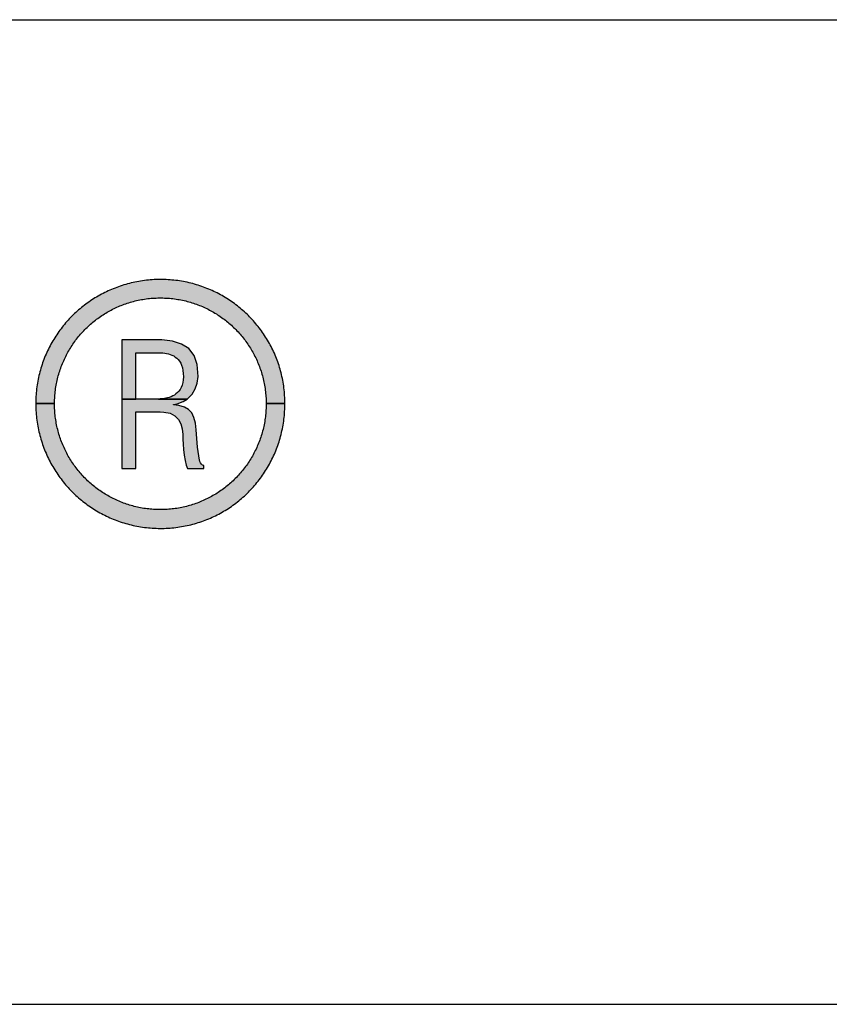
# Model space of a CAD drawing. Units: inches. Extents: x 0 to 7.96, y 0 to 5.19.
# Drawn here: x 5.12 to 5.43, y 1.92 to 2.3 of the extents above; entities that cross this region are included whole.
import ezdxf

# ---------------------------------------------------------------- set-up
doc = ezdxf.new("R2010")
doc.units = ezdxf.units.IN
doc.header["$MEASUREMENT"] = 0
doc.layers.add('TEXT', color=7, linetype='Continuous')

msp = doc.modelspace()

# ---------------------------------------------------------------- hatches: boundary and pattern name
at = {"layer": 'TEXT'}
msp.add_hatch(color=0, dxfattribs=at).paths.add_polyline_path([(5.217955, 2.1519805), (5.2250958, 2.1519805), (5.225089, 2.1527343), (5.2250714, 2.1534858), (5.2250416, 2.1542351), (5.2250025, 2.1549804), (5.2249505, 2.1557227), (5.2248855, 2.1564619), (5.2248113, 2.1571982), (5.2247248, 2.1579299), (5.2246284, 2.1586592), (5.2245189, 2.1593846), (5.2244004, 2.1601069), (5.2242709, 2.160824), (5.2241286, 2.1615381), (5.2239786, 2.1622474), (5.2238164, 2.1629538), (5.2236434, 2.1636563), (5.2234605, 2.1643527), (5.2232677, 2.1650469), (5.2230642, 2.1657355), (5.2228498, 2.1664213), (5.222627, 2.1671009), (5.222393, 2.167775), (5.2221489, 2.1684469), (5.2218956, 2.1691111), (5.221633, 2.1697732), (5.2213591, 2.170429), (5.2210767, 2.1710802), (5.2207859, 2.1717261), (5.2204844, 2.1723658), (5.2201728, 2.1730003), (5.2198538, 2.1736316), (5.2195255, 2.1742554), (5.2191873, 2.1748745), (5.2188413, 2.1754873), (5.2184854, 2.1760942), (5.2181204, 2.1766966), (5.2177485, 2.177292), (5.2173673, 2.1778811), (5.2169778, 2.1784643), (5.2165776, 2.1790406), (5.2161713, 2.1796123), (5.2157557, 2.1801761), (5.2153326, 2.1807342), (5.2149016, 2.1812866), (5.2144625, 2.1818315), (5.2140147, 2.1823695), (5.2135602, 2.1829013), (5.2130988, 2.1834256), (5.2126282, 2.1839436), (5.2121514, 2.184454), (5.2116647, 2.1849585), (5.2111733, 2.1854543), (5.2106722, 2.1859426), (5.2101654, 2.1864247), (5.2096521, 2.1868984), (5.20913, 2.187366), (5.2086028, 2.1878236), (5.2080671, 2.1882759), (5.2075254, 2.1887181), (5.2069774, 2.1891543), (5.2064224, 2.1895821), (5.2058609, 2.1900008), (5.2052937, 2.1904133), (5.2047197, 2.1908159), (5.2041381, 2.1912107), (5.2035528, 2.1915963), (5.2029596, 2.1919744), (5.2023613, 2.1923433), (5.2017566, 2.1927037), (5.201146, 2.1930565), (5.2005306, 2.1933994), (5.1999092, 2.1937323), (5.1992817, 2.1940575), (5.1986504, 2.1943736), (5.1980123, 2.1946805), (5.1973694, 2.1949789), (5.1967196, 2.1952658), (5.1960669, 2.1955443), (5.1954087, 2.1958145), (5.1947453, 2.1960732), (5.1940773, 2.1963226), (5.1934037, 2.1965638), (5.1927257, 2.1967942), (5.1920439, 2.1970131), (5.1913573, 2.1972234), (5.1906663, 2.1974247), (5.1899708, 2.1976145), (5.1892712, 2.1977927), (5.188568, 2.197961), (5.18786, 2.198121), (5.1871476, 2.198268), (5.1864321, 2.198405), (5.1857135, 2.1985335), (5.1849902, 2.1986484), (5.1842633, 2.1987531), (5.1835332, 2.1988474), (5.1827986, 2.1989292), (5.1820623, 2.1990027), (5.1813215, 2.1990624), (5.1805771, 2.1991122), (5.1798324, 2.1991497), (5.1790817, 2.1991749), (5.1783294, 2.1991909), (5.1775725, 2.1991917), (5.1768164, 2.1991841), (5.176061, 2.1991635), (5.1753088, 2.199132), (5.1745604, 2.1990877), (5.173815, 2.199034), (5.1730721, 2.1989675), (5.1723342, 2.1988902), (5.1715981, 2.1988021), (5.1708665, 2.1987026), (5.1701372, 2.1985918), (5.1694133, 2.1984701), (5.1686908, 2.1983391), (5.1679737, 2.1981953), (5.1672621, 2.1980423), (5.1665518, 2.1978792), (5.1658462, 2.1977041), (5.1651461, 2.1975188), (5.1644496, 2.1973252), (5.1637555, 2.1971194), (5.1630691, 2.1969042), (5.1623849, 2.1966809), (5.1617069, 2.1964451), (5.1610328, 2.1961996), (5.160364, 2.195944), (5.1596996, 2.1956806), (5.1590406, 2.1954067), (5.1583864, 2.1951227), (5.1577368, 2.1948304), (5.1570924, 2.1945289), (5.1564548, 2.1942175), (5.1558227, 2.1938968), (5.1551937, 2.1935661), (5.1545723, 2.1932287), (5.1539571, 2.1928813), (5.1533455, 2.1925254), (5.1527402, 2.1921604), (5.152141, 2.1917862), (5.1515495, 2.1914035), (5.1509632, 2.1910139), (5.1503832, 2.1906153), (5.1498084, 2.1902082), (5.1492406, 2.1897927), (5.1486797, 2.1893687), (5.1481257, 2.1889378), (5.147577, 2.1884985), (5.1470376, 2.1880516), (5.1465018, 2.1875948), (5.1459761, 2.1871326), (5.1454549, 2.1866628), (5.1449406, 2.1861844), (5.1444356, 2.1856992), (5.1439366, 2.1852063), (5.1434452, 2.1847073), (5.1429608, 2.1842), (5.142484, 2.1836851), (5.142015, 2.1831639), (5.1415535, 2.1826358), (5.1411004, 2.1821009), (5.1406551, 2.1815599), (5.1402174, 2.181012), (5.139788, 2.1804562), (5.1393672, 2.1798955), (5.1389531, 2.1793275), (5.138549, 2.1787529), (5.1381527, 2.1781727), (5.1377639, 2.1775874), (5.1373843, 2.1769949), (5.1370154, 2.1763959), (5.1366534, 2.1757904), (5.1362991, 2.1751814), (5.1359556, 2.1745644), (5.1356203, 2.1739438), (5.1352951, 2.1733163), (5.1349767, 2.172685), (5.1346706, 2.1720468), (5.1343722, 2.171404), (5.134083, 2.170755), (5.1338052, 2.1701023), (5.133535, 2.1694433), (5.1332755, 2.1687799), (5.1330261, 2.1681118), (5.1327859, 2.1674383), (5.1325555, 2.1667603), (5.1323359, 2.1660784), (5.1321262, 2.1653927), (5.1319271, 2.1647009), (5.1317374, 2.164006), (5.1315592, 2.1633058), (5.1313893, 2.1626018), (5.1312316, 2.1618938), (5.1310847, 2.1611807), (5.1309484, 2.1604659), (5.1308244, 2.1597465), (5.1307103, 2.1590234), (5.1306055, 2.1582949), (5.1305146, 2.1575648), (5.1304325, 2.1568301), (5.130363, 2.1560924), (5.1303041, 2.1553516), (5.1302582, 2.1546077), (5.1302238, 2.1538602), (5.1301999, 2.1531093), (5.130187, 2.1523578), (5.130187, 2.1519805), (5.1373279, 2.1519805), (5.1373277, 2.1520204), (5.1373361, 2.1526624), (5.137353, 2.1533023), (5.1373804, 2.1539397), (5.1374179, 2.1545741), (5.1374654, 2.1552047), (5.1375206, 2.1558352), (5.137587, 2.1564606), (5.1376629, 2.1570849), (5.1377478, 2.157704), (5.1378427, 2.1583215), (5.1379468, 2.1589362), (5.1380594, 2.1595475), (5.1381824, 2.1601538), (5.1383142, 2.1607591), (5.1384542, 2.1613612), (5.1386035, 2.1619582), (5.1387611, 2.162552), (5.1389287, 2.1631429), (5.139104, 2.163729), (5.1392869, 2.1643121), (5.1394797, 2.16489), (5.1396817, 2.1654654), (5.1398922, 2.166037), (5.1401103, 2.1666042), (5.140336, 2.1671666), (5.1405694, 2.167726), (5.1408128, 2.1682809), (5.1410622, 2.1688303), (5.1413216, 2.1693753), (5.1415872, 2.169917), (5.141862, 2.1704527), (5.1421443, 2.1709846), (5.1424335, 2.1715111), (5.1427313, 2.1720338), (5.1430359, 2.1725511), (5.1433465, 2.1730638), (5.143668, 2.1735712), (5.1439947, 2.1740732), (5.1443285, 2.1745699), (5.1446689, 2.1750611), (5.1450164, 2.1755478), (5.1453715, 2.1760293), (5.1457358, 2.1765045), (5.1461038, 2.1769743), (5.1464795, 2.1774381), (5.1468622, 2.1778965), (5.147251, 2.1783503), (5.1476465, 2.1787972), (5.1480483, 2.1792381), (5.1484571, 2.1796727), (5.1488725, 2.1801005), (5.1492935, 2.1805237), (5.1497213, 2.1809408), (5.1501544, 2.1813502), (5.1505929, 2.1817549), (5.1510383, 2.1821506), (5.1514906, 2.1825425), (5.1519474, 2.1829266), (5.1524096, 2.1833039), (5.1528796, 2.1836742), (5.1533533, 2.1840387), (5.1538315, 2.1843959), (5.1543167, 2.1847448), (5.154808, 2.1850877), (5.1553024, 2.1854244), (5.1558037, 2.1857527), (5.1563102, 2.1860734), (5.1568206, 2.1863879), (5.1573373, 2.1866941), (5.1578569, 2.1869948), (5.1583835, 2.1872848), (5.1589137, 2.1875695), (5.1594494, 2.1878465), (5.1599896, 2.1881152), (5.1605331, 2.1883739), (5.1610832, 2.1886272), (5.1616358, 2.1888713), (5.1621937, 2.1891084), (5.1627546, 2.1893357), (5.1633216, 2.1895569), (5.1638918, 2.1897689), (5.1644658, 2.1899709), (5.1650435, 2.1901668), (5.1656245, 2.1903536), (5.1662113, 2.1905303), (5.1668006, 2.1906994), (5.1673945, 2.1908602), (5.1679899, 2.1910118), (5.1685905, 2.1911541), (5.1691936, 2.1912872), (5.1698005, 2.191412), (5.1704112, 2.1915267), (5.1710249, 2.1916323), (5.1716409, 2.191731), (5.1722615, 2.1918175), (5.1728845, 2.1918964), (5.173509, 2.1919645), (5.1741373, 2.1920233), (5.1747686, 2.1920739), (5.1754023, 2.192113), (5.1760389, 2.1921435), (5.1766772, 2.1921619), (5.1773185, 2.1921734), (5.1779629, 2.1921734), (5.1786041, 2.1921619), (5.1792424, 2.1921435), (5.179879, 2.192113), (5.1805127, 2.1920739), (5.1811448, 2.1920233), (5.1817723, 2.1919645), (5.1823968, 2.1918964), (5.1830198, 2.1918175), (5.1836405, 2.191731), (5.1842565, 2.1916323), (5.1848701, 2.1915267), (5.1854816, 2.191412), (5.1860877, 2.1912872), (5.1866914, 2.1911541), (5.1872915, 2.1910118), (5.1878892, 2.1908602), (5.1884815, 2.1906994), (5.18907, 2.1905303), (5.1896569, 2.1903536), (5.1902379, 2.1901668), (5.1908163, 2.1899709), (5.1913911, 2.1897689), (5.191962, 2.1895569), (5.1925267, 2.1893357), (5.1930877, 2.1891084), (5.1936455, 2.1888713), (5.1942003, 2.1886272), (5.1947482, 2.1883739), (5.1952931, 2.1881152), (5.1958319, 2.1878465), (5.1963676, 2.1875695), (5.1968979, 2.1872848), (5.1974245, 2.1869948), (5.1979456, 2.1866941), (5.1984607, 2.1863879), (5.1989727, 2.1860734), (5.1994777, 2.1857527), (5.199979, 2.1854244), (5.2004748, 2.1850877), (5.2009647, 2.1847448), (5.2014498, 2.1843959), (5.2019296, 2.1840387), (5.2024041, 2.1836742), (5.2028725, 2.1833039), (5.2033361, 2.1829266), (5.2037923, 2.1825425), (5.2042439, 2.1821506), (5.2046884, 2.1817549), (5.2051292, 2.1813502), (5.2055615, 2.1809408), (5.2059878, 2.1805237), (5.2064094, 2.1801005), (5.206825, 2.1796727), (5.207233, 2.1792381), (5.2076362, 2.1787972), (5.2080311, 2.1783503), (5.2084214, 2.1778965), (5.208804, 2.1774381), (5.2091789, 2.1769743), (5.2095479, 2.1765045), (5.2099106, 2.1760293), (5.2102649, 2.1755478), (5.2106138, 2.1750611), (5.2109552, 2.1745699), (5.2112881, 2.1740732), (5.2116157, 2.1735712), (5.2119362, 2.1730638), (5.2122478, 2.1725511), (5.2125524, 2.1720338), (5.2128492, 2.1715111), (5.21314, 2.1709846), (5.2134209, 2.1704527), (5.2136965, 2.169917), (5.213962, 2.1693753), (5.2142205, 2.1688303), (5.2144717, 2.1682809), (5.2147135, 2.167726), (5.2149485, 2.1671666), (5.2151742, 2.1666042), (5.215393, 2.166037), (5.2156012, 2.1654654), (5.2158032, 2.16489), (5.215996, 2.1643121), (5.2161797, 2.163729), (5.2163566, 2.1631429), (5.2165226, 2.162552), (5.2166802, 2.1619582), (5.2168303, 2.1613612), (5.216971, 2.1607591), (5.2171018, 2.1601538), (5.2172235, 2.1595475), (5.2173376, 2.1589362), (5.21744, 2.1583215), (5.2175351, 2.157704), (5.21762, 2.1570849), (5.2176956, 2.1564606), (5.2177623, 2.1558352), (5.2178189, 2.1552047), (5.2178671, 2.1545741), (5.2179031, 2.1539397), (5.2179314, 2.1533023), (5.2179491, 2.1526624), (5.2179551, 2.1520204)], flags=17)
for points in [[(5.1768968, 2.1536772), (5.1878294, 2.1536772), (5.1882576, 2.1539562), (5.1898011, 2.1555639), (5.1909593, 2.1575039), (5.191708, 2.1597382), (5.1920224, 2.162234), (5.1917102, 2.1668032), (5.1905188, 2.1703064), (5.1885102, 2.1728731), (5.1857528, 2.1746225), (5.1823137, 2.1756789), (5.1782518, 2.176166), (5.1754129, 2.1762369), (5.1740843, 2.1762369), (5.1717522, 2.1762369), (5.1689464, 2.1762369), (5.1661935, 2.1762369), (5.1640212, 2.1762369), (5.1629541, 2.1762369), (5.1629209, 2.1742507), (5.1629209, 2.1672858), (5.1629209, 2.1572536), (5.1629209, 2.1536772), (5.1683552, 2.1536772), (5.168353, 2.1537611), (5.168353, 2.154089), (5.168353, 2.1546363), (5.168353, 2.1553782), (5.168353, 2.1562839), (5.168353, 2.1573312), (5.168353, 2.1584894), (5.168353, 2.159732), (5.168353, 2.1610342), (5.168353, 2.1623628), (5.168353, 2.1636959), (5.168353, 2.1650049), (5.168353, 2.1662604), (5.168353, 2.1674382), (5.168353, 2.1685104), (5.168353, 2.1694469), (5.168353, 2.1702243), (5.168353, 2.1708132), (5.168353, 2.1711856), (5.168353, 2.1713161), (5.1684081, 2.1713161), (5.1685701, 2.1713161), (5.1688272, 2.1713161), (5.1691635, 2.1713161), (5.1695708, 2.1713161), (5.1700337, 2.1713161), (5.1705456, 2.1713161), (5.1710901, 2.1713161), (5.1716593, 2.1713161), (5.1722376, 2.1713161), (5.172813, 2.1713161), (5.1733778, 2.1713161), (5.1739161, 2.1713161), (5.1744184, 2.1713161), (5.1748729, 2.1713161), (5.1752667, 2.1713161), (5.1755878, 2.1713161), (5.1758269, 2.1713161), (5.1759687, 2.1713161), (5.1761172, 2.1713161), (5.1767022, 2.1713116), (5.177322, 2.1712987), (5.1779706, 2.1712677), (5.1786417, 2.1712121), (5.1793285, 2.1711299), (5.1800215, 2.1710129), (5.1807145, 2.1708509), (5.1814013, 2.1706451), (5.1820723, 2.1703841), (5.1827209, 2.1700606), (5.1833413, 2.1696731), (5.1839258, 2.1692124), (5.1844641, 2.1686741), (5.1849535, 2.1680497), (5.1853855, 2.1673342), (5.1857483, 2.1665219), (5.1860408, 2.1656073), (5.1862534, 2.1645796), (5.1863772, 2.1634389), (5.1864064, 2.1621856), (5.186331, 2.1609987), (5.1861583, 2.1599289), (5.1858968, 2.1589676), (5.1855559, 2.1581131), (5.1851458, 2.1573554), (5.1846745, 2.1566889), (5.1841497, 2.1561112), (5.1835827, 2.1556128), (5.1829802, 2.1551876), (5.1823536, 2.1548309), (5.1817112, 2.1545362), (5.1810627, 2.1542971), (5.1804135, 2.154107), (5.1797779, 2.153963), (5.1791625, 2.1538544), (5.1785753, 2.1537791), (5.1780263, 2.1537301), (5.1775257, 2.1536992), (5.1770807, 2.1536817)], [(5.1629209, 2.1536772), (5.1629209, 2.1461966), (5.1629209, 2.1361621), (5.1629209, 2.1291972), (5.1629361, 2.1272111), (5.1633945, 2.1272111), (5.1643288, 2.1272111), (5.165514, 2.1272111), (5.1667206, 2.1272111), (5.1677241, 2.1272111), (5.1682956, 2.1272111), (5.168353, 2.1277134), (5.168353, 2.1303954), (5.168353, 2.1346074), (5.168353, 2.1394488), (5.168353, 2.1440197), (5.168353, 2.1487565), (5.1689397, 2.1487565), (5.170437, 2.1487565), (5.1724497, 2.1487565), (5.1745804, 2.1487565), (5.1764338, 2.1487565), (5.1776145, 2.1487565), (5.1789538, 2.1487121), (5.1813394, 2.1482249), (5.1831861, 2.1472659), (5.1845417, 2.1459018), (5.1854625, 2.1442098), (5.1859986, 2.1422591), (5.1862045, 2.1401216), (5.1862332, 2.1383767), (5.1863288, 2.1364991), (5.1865015, 2.1344482), (5.186754, 2.1323467), (5.1870904, 2.1303132), (5.1875112, 2.1284688), (5.1879274, 2.1272111), (5.1884635, 2.1272111), (5.189553, 2.1272111), (5.1909351, 2.1272111), (5.1923436, 2.1272111), (5.1935125, 2.1272111), (5.194179, 2.1272111), (5.194246, 2.1272375), (5.194246, 2.1273747), (5.194246, 2.1275919), (5.194246, 2.1278399), (5.194246, 2.1280745), (5.194246, 2.1282494), (5.194246, 2.1283181), (5.1937144, 2.1284531), (5.1932914, 2.1288164), (5.1929657, 2.1293345), (5.1927199, 2.1299369), (5.1925405, 2.1305529), (5.19241, 2.1311109), (5.192257, 2.1320519), (5.1920443, 2.1337062), (5.1918559, 2.1353561), (5.19169, 2.1370036), (5.1915482, 2.1386534), (5.1914267, 2.1403055), (5.1913249, 2.1419621), (5.190979, 2.1444759), (5.1904103, 2.1466944), (5.1895817, 2.1484089), (5.1884123, 2.1496841), (5.1868182, 2.150579), (5.1847167, 2.1511634), (5.1826123, 2.1514469), (5.1826123, 2.1514582), (5.1826123, 2.1514801), (5.1826123, 2.1515094), (5.1826123, 2.1515403), (5.1826123, 2.1515645), (5.1826123, 2.151578), (5.1841097, 2.1518744), (5.1863507, 2.1527137), (5.1878294, 2.1536772)], [(5.130187, 2.1519805), (5.130187, 2.1515964), (5.1301999, 2.1508335), (5.1302238, 2.1500719), (5.1302582, 2.1493152), (5.1303041, 2.1485622), (5.130363, 2.1478113), (5.1304325, 2.1470645), (5.1305146, 2.1463214), (5.1306055, 2.1455821), (5.1307103, 2.1448468), (5.1308244, 2.1441128), (5.1309484, 2.1433851), (5.1310847, 2.142661), (5.1312316, 2.141941), (5.1313893, 2.1412255), (5.1315592, 2.1405145), (5.1317374, 2.1398066), (5.1319271, 2.1391041), (5.1321262, 2.1384055), (5.1323359, 2.1377121), (5.1325555, 2.1370227), (5.1327859, 2.1363377), (5.1330261, 2.1356581), (5.1332755, 2.1349831), (5.133535, 2.1343136), (5.1338052, 2.1336508), (5.134083, 2.1329897), (5.1343722, 2.1323352), (5.1346706, 2.1316879), (5.1349767, 2.1310451), (5.1352951, 2.1304068), (5.1356203, 2.1297747), (5.1359556, 2.129148), (5.1362991, 2.1285266), (5.1366534, 2.1279119), (5.1370154, 2.1273037), (5.1373843, 2.1267006), (5.1377639, 2.1261036), (5.1381527, 2.1255129), (5.138549, 2.1249282), (5.1389531, 2.1243513), (5.1393672, 2.1237796), (5.139788, 2.123214), (5.1402174, 2.1226569), (5.1406551, 2.1221037), (5.1411004, 2.1215581), (5.1415535, 2.1210216), (5.142015, 2.120489), (5.142484, 2.1199663), (5.1429608, 2.1194481), (5.1434452, 2.1189392), (5.1439366, 2.1184358), (5.1444356, 2.1179413), (5.1449406, 2.117453), (5.1454549, 2.1169725), (5.1459761, 2.1164996), (5.1465018, 2.1160358), (5.1470376, 2.1155774), (5.147577, 2.115129), (5.1481257, 2.1146866), (5.1486797, 2.1142535), (5.1492406, 2.1138288), (5.1498084, 2.1134117), (5.1503832, 2.1130023), (5.1509632, 2.1126028), (5.1515495, 2.1122094), (5.152141, 2.1118269), (5.1527402, 2.111451), (5.1533455, 2.1110859), (5.1539571, 2.1107294), (5.1545723, 2.1103797), (5.1551937, 2.11004), (5.1558227, 2.1097101), (5.1564548, 2.1093878), (5.1570924, 2.1090764), (5.1577368, 2.1087734), (5.1583864, 2.1084795), (5.1590406, 2.1081955), (5.1596996, 2.1079216), (5.160364, 2.1076561), (5.1610328, 2.107402), (5.1617069, 2.1071556), (5.1623849, 2.1069206), (5.1630691, 2.1066949), (5.1637555, 2.1064799), (5.1644496, 2.1062741), (5.1651461, 2.1060781), (5.1658462, 2.1058937), (5.1665518, 2.1057191), (5.1672621, 2.1055554), (5.1679737, 2.1054023), (5.1686908, 2.1052584), (5.1694133, 2.1051276), (5.1701372, 2.1050052), (5.1708665, 2.1048949), (5.1715981, 2.1047954), (5.1723342, 2.1047068), (5.1730721, 2.1046294), (5.173815, 2.1045628), (5.1745604, 2.1045101), (5.1753088, 2.1044656), (5.176061, 2.1044335), (5.1768164, 2.1044137), (5.1775725, 2.1044038), (5.1783294, 2.1044067), (5.1790817, 2.1044212), (5.1798324, 2.1044481), (5.1805771, 2.1044864), (5.1813215, 2.1045346), (5.1820623, 2.104595), (5.1827986, 2.1046677), (5.1835332, 2.1047496), (5.1842633, 2.1048444), (5.1849902, 2.1049486), (5.1857135, 2.1050641), (5.1864321, 2.105192), (5.1871476, 2.1053296), (5.18786, 2.1054781), (5.188568, 2.1056357), (5.1892712, 2.1058056), (5.1899708, 2.1059846), (5.1906663, 2.1061745), (5.1913573, 2.1063749), (5.1920439, 2.1065855), (5.1927257, 2.1068067), (5.1934037, 2.1070378), (5.1940773, 2.1072773), (5.1947453, 2.107529), (5.1954087, 2.1077877), (5.1960669, 2.1080579), (5.1967196, 2.1083372), (5.1973694, 2.1086249), (5.1980123, 2.108924), (5.1986504, 2.1092317), (5.1992817, 2.1095478), (5.1999092, 2.1098745), (5.2005306, 2.1102091), (5.201146, 2.1105541), (5.2017566, 2.1109061), (5.2023613, 2.111268), (5.2029596, 2.111637), (5.2035528, 2.1120166), (5.2041381, 2.1124054), (5.2047197, 2.1128017), (5.2052937, 2.1132058), (5.2058609, 2.1136183), (5.2064224, 2.1140407), (5.2069774, 2.1144701), (5.2075254, 2.1149055), (5.2080671, 2.1153516), (5.2086028, 2.1158054), (5.20913, 2.1162661), (5.2096521, 2.1167351), (5.2101654, 2.1172127), (5.2106722, 2.1176956), (5.2111733, 2.118187), (5.2116647, 2.1186867), (5.2121514, 2.1191925), (5.2126282, 2.1197053), (5.2130988, 2.1202264), (5.2135602, 2.1207545), (5.2140147, 2.1212887), (5.2144625, 2.1218304), (5.2149016, 2.1223784), (5.2153326, 2.1229347), (5.2157557, 2.1234949), (5.2161713, 2.1240642), (5.2165776, 2.124639), (5.2169778, 2.1252206), (5.2173673, 2.1258084), (5.2177485, 2.1264022), (5.2181204, 2.1270013), (5.2184854, 2.1276075), (5.2188413, 2.1282189), (5.2191873, 2.1288364), (5.2195255, 2.1294609), (5.2198538, 2.1300892), (5.2201728, 2.1307244), (5.2204844, 2.1313657), (5.2207859, 2.1320124), (5.2210767, 2.1326628), (5.2213591, 2.1333201), (5.221633, 2.1339822), (5.2218956, 2.1346487), (5.2221489, 2.1353199), (5.222393, 2.1359979), (5.222627, 2.1366798), (5.2228498, 2.1373661), (5.2230642, 2.1380579), (5.2232677, 2.1387544), (5.2234605, 2.1394545), (5.2236434, 2.1401586), (5.2238164, 2.1408681), (5.2239786, 2.141582), (5.2241286, 2.1423014), (5.2242709, 2.1430231), (5.2244004, 2.1437501), (5.2245189, 2.1444794), (5.2246284, 2.1452124), (5.2247248, 2.1459503), (5.2248113, 2.1466934), (5.2248855, 2.1474371), (5.2249505, 2.1481857), (5.2250025, 2.1489379), (5.2250416, 2.1496946), (5.2250714, 2.1504523), (5.225089, 2.1512137), (5.2250958, 2.1519805), (5.217955, 2.1519805), (5.2179536, 2.1513768), (5.2179406, 2.1507371), (5.2179184, 2.1500987), (5.2178856, 2.1494621), (5.2178442, 2.14883), (5.2177921, 2.1481979), (5.2177308, 2.147571), (5.2176597, 2.1469475), (5.2175786, 2.1463245), (5.217489, 2.1457054), (5.2173897, 2.1450894), (5.2172824, 2.1444779), (5.2171638, 2.1438679), (5.2170377, 2.1432618), (5.2169014, 2.1426597), (5.216756, 2.1420596), (5.2166028, 2.1414635), (5.21644, 2.1408712), (5.2162701, 2.1402834), (5.2160895, 2.1396987), (5.2159011, 2.1391179), (5.2157037, 2.138541), (5.2154986, 2.1379677), (5.2152836, 2.1373992), (5.2150624, 2.1368335), (5.2148321, 2.1362726), (5.2145934, 2.1357163), (5.2143469, 2.1351638), (5.2140921, 2.1346174), (5.2138304, 2.1340732), (5.2135587, 2.1335345), (5.2132809, 2.1330012), (5.2129961, 2.1324715), (5.2127022, 2.1319465), (5.2124008, 2.1314277), (5.2120925, 2.1309126), (5.2117764, 2.1304023), (5.2114526, 2.1298979), (5.2111219, 2.1293974), (5.2107845, 2.1289031), (5.2104403, 2.1284148), (5.2100896, 2.1279312), (5.2097292, 2.1274528), (5.2093642, 2.1269807), (5.2089916, 2.1265132), (5.2086119, 2.1260517), (5.2082263, 2.1255963), (5.2078352, 2.1251463), (5.2074357, 2.1247025), (5.2070309, 2.1242648), (5.2066184, 2.1238331), (5.2062007, 2.1234068), (5.2057765, 2.1229868), (5.2053458, 2.1225743), (5.2049088, 2.1221663), (5.2044664, 2.1217668), (5.204018, 2.1213721), (5.2035651, 2.1209849), (5.203105, 2.1206045), (5.2026391, 2.1202295), (5.2021669, 2.1198637), (5.2016909, 2.1195017), (5.201208, 2.1191497), (5.2007213, 2.1188014), (5.2002284, 2.1184624), (5.1997294, 2.1181304), (5.199226, 2.117805), (5.1987179, 2.1174876), (5.1982027, 2.1171776), (5.1976847, 2.1168745), (5.197162, 2.1165791), (5.1966347, 2.1162914), (5.1961005, 2.1160113), (5.1955633, 2.1157403), (5.1950215, 2.1154748), (5.1944751, 2.1152184), (5.1939233, 2.114969), (5.193367, 2.1147295), (5.1928083, 2.1144969), (5.1922443, 2.1142726), (5.1916757, 2.114056), (5.1911033, 2.1138494), (5.1905287, 2.1136496), (5.1899469, 2.1134591), (5.1893645, 2.1132777), (5.1887769, 2.1131032), (5.188186, 2.1129395), (5.18759, 2.1127834), (5.1869916, 2.1126365), (5.1863892, 2.1124987), (5.1857847, 2.1123686), (5.1851763, 2.1122485), (5.1845634, 2.1121383), (5.1839487, 2.1120372), (5.1833312, 2.1119462), (5.1827098, 2.1118621), (5.1820862, 2.1117894), (5.1814593, 2.1117243), (5.1808288, 2.1116706), (5.1801967, 2.1116263), (5.1795614, 2.1115919), (5.1789233, 2.1115666), (5.1782836, 2.111552), (5.1776406, 2.111546), (5.1769978, 2.111552), (5.1763581, 2.1115666), (5.1757199, 2.1115919), (5.1750847, 2.1116263), (5.1744526, 2.1116706), (5.173822, 2.1117243), (5.1731951, 2.1117894), (5.1725716, 2.1118621), (5.1719501, 2.1119462), (5.1713326, 2.1120372), (5.170718, 2.1121383), (5.1701051, 2.1122485), (5.1694975, 2.1123686), (5.1688922, 2.1124987), (5.1682898, 2.1126365), (5.1676913, 2.1127834), (5.1670975, 2.1129395), (5.1665044, 2.1131032), (5.1659168, 2.1132777), (5.1653342, 2.1134591), (5.1647542, 2.1136496), (5.1641781, 2.1138494), (5.1636056, 2.114056), (5.1630377, 2.1142726), (5.162473, 2.1144969), (5.1619143, 2.1147295), (5.161358, 2.114969), (5.1608085, 2.1152184), (5.1602613, 2.1154748), (5.1597181, 2.1157403), (5.1591816, 2.1160113), (5.158649, 2.1162914), (5.1581193, 2.1165791), (5.1575966, 2.1168745), (5.1570786, 2.1171776), (5.1565643, 2.1174876), (5.1560562, 2.117805), (5.1555519, 2.1181304), (5.1550545, 2.1184624), (5.1545616, 2.1188014), (5.1540733, 2.1191497), (5.153592, 2.1195017), (5.1531144, 2.1198637), (5.1526438, 2.1202295), (5.1521777, 2.1206045), (5.1517186, 2.1209849), (5.1512634, 2.1213721), (5.1508157, 2.1217668), (5.1503733, 2.1221663), (5.1499363, 2.1225743), (5.1495069, 2.1229868), (5.1490814, 2.1234068), (5.1486645, 2.1238331), (5.148252, 2.1242648), (5.1478479, 2.1247025), (5.1474477, 2.1251463), (5.1470558, 2.1255963), (5.1466702, 2.1260517), (5.1462921, 2.1265132), (5.1459187, 2.1269807), (5.1455521, 2.1274528), (5.1451931, 2.1279312), (5.1448434, 2.1284148), (5.1444984, 2.1289031), (5.14416, 2.1293974), (5.1438303, 2.1298979), (5.1435065, 2.1304023), (5.1431904, 2.1309126), (5.1428821, 2.1314277), (5.1425804, 2.1319465), (5.1422881, 2.1324715), (5.1420028, 2.1330012), (5.141725, 2.1335345), (5.141454, 2.1340732), (5.1411901, 2.1346174), (5.140936, 2.1351638), (5.1406895, 2.1357163), (5.1404508, 2.1362726), (5.1402205, 2.1368335), (5.1399993, 2.1373992), (5.1397857, 2.1379677), (5.139579, 2.138541), (5.1393833, 2.1391179), (5.1391942, 2.1396987), (5.1390151, 2.1402834), (5.1388429, 2.1408712), (5.1386798, 2.1414635), (5.1385269, 2.1420596), (5.1383815, 2.1426597), (5.1382475, 2.1432618), (5.1381191, 2.1438679), (5.1380019, 2.1444779), (5.1378932, 2.1450894), (5.1377937, 2.1457054), (5.1377035, 2.1463245), (5.137623, 2.1469475), (5.1375534, 2.147571), (5.1374922, 2.1481979), (5.1374403, 2.14883), (5.1373973, 2.1494621), (5.137366, 2.1500987), (5.1373437, 2.1507371), (5.1373309, 2.1513768), (5.1373279, 2.1519805)]]:
    msp.add_hatch(color=0, dxfattribs=at).paths.add_polyline_path(points)

# ---------------------------------------------------------------- linework, layer by layer
at = {"layer": 'TEXT', "color": 0}
for p, q in [((2.8062886, 2.2981449), (6.5722199, 2.2981449)), ((2.8701811, 1.9231449), (6.6361124, 1.9231449))]:
    msp.add_line(p, q, dxfattribs=at)
for points in [[(5.217955, 2.1519805), (5.2250958, 2.1519805), (5.225089, 2.1527343), (5.2250714, 2.1534858), (5.2250416, 2.1542351), (5.2250025, 2.1549804), (5.2249505, 2.1557227), (5.2248855, 2.1564619), (5.2248113, 2.1571982), (5.2247248, 2.1579299), (5.2246284, 2.1586592), (5.2245189, 2.1593846), (5.2244004, 2.1601069), (5.2242709, 2.160824), (5.2241286, 2.1615381), (5.2239786, 2.1622474), (5.2238164, 2.1629538), (5.2236434, 2.1636563), (5.2234605, 2.1643527), (5.2232677, 2.1650469), (5.2230642, 2.1657355), (5.2228498, 2.1664213), (5.222627, 2.1671009), (5.222393, 2.167775), (5.2221489, 2.1684469), (5.2218956, 2.1691111), (5.221633, 2.1697732), (5.2213591, 2.170429), (5.2210767, 2.1710802), (5.2207859, 2.1717261), (5.2204844, 2.1723658), (5.2201728, 2.1730003), (5.2198538, 2.1736316), (5.2195255, 2.1742554), (5.2191873, 2.1748745), (5.2188413, 2.1754873), (5.2184854, 2.1760942), (5.2181204, 2.1766966), (5.2177485, 2.177292), (5.2173673, 2.1778811), (5.2169778, 2.1784643), (5.2165776, 2.1790406), (5.2161713, 2.1796123), (5.2157557, 2.1801761), (5.2153326, 2.1807342), (5.2149016, 2.1812866), (5.2144625, 2.1818315), (5.2140147, 2.1823695), (5.2135602, 2.1829013), (5.2130988, 2.1834256), (5.2126282, 2.1839436), (5.2121514, 2.184454), (5.2116647, 2.1849585), (5.2111733, 2.1854543), (5.2106722, 2.1859426), (5.2101654, 2.1864247), (5.2096521, 2.1868984), (5.20913, 2.187366), (5.2086028, 2.1878236), (5.2080671, 2.1882759), (5.2075254, 2.1887181), (5.2069774, 2.1891543), (5.2064224, 2.1895821), (5.2058609, 2.1900008), (5.2052937, 2.1904133), (5.2047197, 2.1908159), (5.2041381, 2.1912107), (5.2035528, 2.1915963), (5.2029596, 2.1919744), (5.2023613, 2.1923433), (5.2017566, 2.1927037), (5.201146, 2.1930565), (5.2005306, 2.1933994), (5.1999092, 2.1937323), (5.1992817, 2.1940575), (5.1986504, 2.1943736), (5.1980123, 2.1946805), (5.1973694, 2.1949789), (5.1967196, 2.1952658), (5.1960669, 2.1955443), (5.1954087, 2.1958145), (5.1947453, 2.1960732), (5.1940773, 2.1963226), (5.1934037, 2.1965638), (5.1927257, 2.1967942), (5.1920439, 2.1970131), (5.1913573, 2.1972234), (5.1906663, 2.1974247), (5.1899708, 2.1976145), (5.1892712, 2.1977927), (5.188568, 2.197961), (5.18786, 2.198121), (5.1871476, 2.198268), (5.1864321, 2.198405), (5.1857135, 2.1985335), (5.1849902, 2.1986484), (5.1842633, 2.1987531), (5.1835332, 2.1988474), (5.1827986, 2.1989292), (5.1820623, 2.1990027), (5.1813215, 2.1990624), (5.1805771, 2.1991122), (5.1798324, 2.1991497), (5.1790817, 2.1991749), (5.1783294, 2.1991909), (5.1775725, 2.1991917), (5.1768164, 2.1991841), (5.176061, 2.1991635), (5.1753088, 2.199132), (5.1745604, 2.1990877), (5.173815, 2.199034), (5.1730721, 2.1989675), (5.1723342, 2.1988902), (5.1715981, 2.1988021), (5.1708665, 2.1987026), (5.1701372, 2.1985918), (5.1694133, 2.1984701), (5.1686908, 2.1983391), (5.1679737, 2.1981953), (5.1672621, 2.1980423), (5.1665518, 2.1978792), (5.1658462, 2.1977041), (5.1651461, 2.1975188), (5.1644496, 2.1973252), (5.1637555, 2.1971194), (5.1630691, 2.1969042), (5.1623849, 2.1966809), (5.1617069, 2.1964451), (5.1610328, 2.1961996), (5.160364, 2.195944), (5.1596996, 2.1956806), (5.1590406, 2.1954067), (5.1583864, 2.1951227), (5.1577368, 2.1948304), (5.1570924, 2.1945289), (5.1564548, 2.1942175), (5.1558227, 2.1938968), (5.1551937, 2.1935661), (5.1545723, 2.1932287), (5.1539571, 2.1928813), (5.1533455, 2.1925254), (5.1527402, 2.1921604), (5.152141, 2.1917862), (5.1515495, 2.1914035), (5.1509632, 2.1910139), (5.1503832, 2.1906153), (5.1498084, 2.1902082), (5.1492406, 2.1897927), (5.1486797, 2.1893687), (5.1481257, 2.1889378), (5.147577, 2.1884985), (5.1470376, 2.1880516), (5.1465018, 2.1875948), (5.1459761, 2.1871326), (5.1454549, 2.1866628), (5.1449406, 2.1861844), (5.1444356, 2.1856992), (5.1439366, 2.1852063), (5.1434452, 2.1847073), (5.1429608, 2.1842), (5.142484, 2.1836851), (5.142015, 2.1831639), (5.1415535, 2.1826358), (5.1411004, 2.1821009), (5.1406551, 2.1815599), (5.1402174, 2.181012), (5.139788, 2.1804562), (5.1393672, 2.1798955), (5.1389531, 2.1793275), (5.138549, 2.1787529), (5.1381527, 2.1781727), (5.1377639, 2.1775874), (5.1373843, 2.1769949), (5.1370154, 2.1763959), (5.1366534, 2.1757904), (5.1362991, 2.1751814), (5.1359556, 2.1745644), (5.1356203, 2.1739438), (5.1352951, 2.1733163), (5.1349767, 2.172685), (5.1346706, 2.1720468), (5.1343722, 2.171404), (5.134083, 2.170755), (5.1338052, 2.1701023), (5.133535, 2.1694433), (5.1332755, 2.1687799), (5.1330261, 2.1681118), (5.1327859, 2.1674383), (5.1325555, 2.1667603), (5.1323359, 2.1660784), (5.1321262, 2.1653927), (5.1319271, 2.1647009), (5.1317374, 2.164006), (5.1315592, 2.1633058), (5.1313893, 2.1626018), (5.1312316, 2.1618938), (5.1310847, 2.1611807), (5.1309484, 2.1604659), (5.1308244, 2.1597465), (5.1307103, 2.1590234), (5.1306055, 2.1582949), (5.1305146, 2.1575648), (5.1304325, 2.1568301), (5.130363, 2.1560924), (5.1303041, 2.1553516), (5.1302582, 2.1546077), (5.1302238, 2.1538602), (5.1301999, 2.1531093), (5.130187, 2.1523578), (5.130187, 2.1519805), (5.1373279, 2.1519805), (5.1373277, 2.1520204), (5.1373361, 2.1526624), (5.137353, 2.1533023), (5.1373804, 2.1539397), (5.1374179, 2.1545741), (5.1374654, 2.1552047), (5.1375206, 2.1558352), (5.137587, 2.1564606), (5.1376629, 2.1570849), (5.1377478, 2.157704), (5.1378427, 2.1583215), (5.1379468, 2.1589362), (5.1380594, 2.1595475), (5.1381824, 2.1601538), (5.1383142, 2.1607591), (5.1384542, 2.1613612), (5.1386035, 2.1619582), (5.1387611, 2.162552), (5.1389287, 2.1631429), (5.139104, 2.163729), (5.1392869, 2.1643121), (5.1394797, 2.16489), (5.1396817, 2.1654654), (5.1398922, 2.166037), (5.1401103, 2.1666042), (5.140336, 2.1671666), (5.1405694, 2.167726), (5.1408128, 2.1682809), (5.1410622, 2.1688303), (5.1413216, 2.1693753), (5.1415872, 2.169917), (5.141862, 2.1704527), (5.1421443, 2.1709846), (5.1424335, 2.1715111), (5.1427313, 2.1720338), (5.1430359, 2.1725511), (5.1433465, 2.1730638), (5.143668, 2.1735712), (5.1439947, 2.1740732), (5.1443285, 2.1745699), (5.1446689, 2.1750611), (5.1450164, 2.1755478), (5.1453715, 2.1760293), (5.1457358, 2.1765045), (5.1461038, 2.1769743), (5.1464795, 2.1774381), (5.1468622, 2.1778965), (5.147251, 2.1783503), (5.1476465, 2.1787972), (5.1480483, 2.1792381), (5.1484571, 2.1796727), (5.1488725, 2.1801005), (5.1492935, 2.1805237), (5.1497213, 2.1809408), (5.1501544, 2.1813502), (5.1505929, 2.1817549), (5.1510383, 2.1821506), (5.1514906, 2.1825425), (5.1519474, 2.1829266), (5.1524096, 2.1833039), (5.1528796, 2.1836742), (5.1533533, 2.1840387), (5.1538315, 2.1843959), (5.1543167, 2.1847448), (5.154808, 2.1850877), (5.1553024, 2.1854244), (5.1558037, 2.1857527), (5.1563102, 2.1860734), (5.1568206, 2.1863879), (5.1573373, 2.1866941), (5.1578569, 2.1869948), (5.1583835, 2.1872848), (5.1589137, 2.1875695), (5.1594494, 2.1878465), (5.1599896, 2.1881152), (5.1605331, 2.1883739), (5.1610832, 2.1886272), (5.1616358, 2.1888713), (5.1621937, 2.1891084), (5.1627546, 2.1893357), (5.1633216, 2.1895569), (5.1638918, 2.1897689), (5.1644658, 2.1899709), (5.1650435, 2.1901668), (5.1656245, 2.1903536), (5.1662113, 2.1905303), (5.1668006, 2.1906994), (5.1673945, 2.1908602), (5.1679899, 2.1910118), (5.1685905, 2.1911541), (5.1691936, 2.1912872), (5.1698005, 2.191412), (5.1704112, 2.1915267), (5.1710249, 2.1916323), (5.1716409, 2.191731), (5.1722615, 2.1918175), (5.1728845, 2.1918964), (5.173509, 2.1919645), (5.1741373, 2.1920233), (5.1747686, 2.1920739), (5.1754023, 2.192113), (5.1760389, 2.1921435), (5.1766772, 2.1921619), (5.1773185, 2.1921734), (5.1779629, 2.1921734), (5.1786041, 2.1921619), (5.1792424, 2.1921435), (5.179879, 2.192113), (5.1805127, 2.1920739), (5.1811448, 2.1920233), (5.1817723, 2.1919645), (5.1823968, 2.1918964), (5.1830198, 2.1918175), (5.1836405, 2.191731), (5.1842565, 2.1916323), (5.1848701, 2.1915267), (5.1854816, 2.191412), (5.1860877, 2.1912872), (5.1866914, 2.1911541), (5.1872915, 2.1910118), (5.1878892, 2.1908602), (5.1884815, 2.1906994), (5.18907, 2.1905303), (5.1896569, 2.1903536), (5.1902379, 2.1901668), (5.1908163, 2.1899709), (5.1913911, 2.1897689), (5.191962, 2.1895569), (5.1925267, 2.1893357), (5.1930877, 2.1891084), (5.1936455, 2.1888713), (5.1942003, 2.1886272), (5.1947482, 2.1883739), (5.1952931, 2.1881152), (5.1958319, 2.1878465), (5.1963676, 2.1875695), (5.1968979, 2.1872848), (5.1974245, 2.1869948), (5.1979456, 2.1866941), (5.1984607, 2.1863879), (5.1989727, 2.1860734), (5.1994777, 2.1857527), (5.199979, 2.1854244), (5.2004748, 2.1850877), (5.2009647, 2.1847448), (5.2014498, 2.1843959), (5.2019296, 2.1840387), (5.2024041, 2.1836742), (5.2028725, 2.1833039), (5.2033361, 2.1829266), (5.2037923, 2.1825425), (5.2042439, 2.1821506), (5.2046884, 2.1817549), (5.2051292, 2.1813502), (5.2055615, 2.1809408), (5.2059878, 2.1805237), (5.2064094, 2.1801005), (5.206825, 2.1796727), (5.207233, 2.1792381), (5.2076362, 2.1787972), (5.2080311, 2.1783503), (5.2084214, 2.1778965), (5.208804, 2.1774381), (5.2091789, 2.1769743), (5.2095479, 2.1765045), (5.2099106, 2.1760293), (5.2102649, 2.1755478), (5.2106138, 2.1750611), (5.2109552, 2.1745699), (5.2112881, 2.1740732), (5.2116157, 2.1735712), (5.2119362, 2.1730638), (5.2122478, 2.1725511), (5.2125524, 2.1720338), (5.2128492, 2.1715111), (5.21314, 2.1709846), (5.2134209, 2.1704527), (5.2136965, 2.169917), (5.213962, 2.1693753), (5.2142205, 2.1688303), (5.2144717, 2.1682809), (5.2147135, 2.167726), (5.2149485, 2.1671666), (5.2151742, 2.1666042), (5.215393, 2.166037), (5.2156012, 2.1654654), (5.2158032, 2.16489), (5.215996, 2.1643121), (5.2161797, 2.163729), (5.2163566, 2.1631429), (5.2165226, 2.162552), (5.2166802, 2.1619582), (5.2168303, 2.1613612), (5.216971, 2.1607591), (5.2171018, 2.1601538), (5.2172235, 2.1595475), (5.2173376, 2.1589362), (5.21744, 2.1583215), (5.2175351, 2.157704), (5.21762, 2.1570849), (5.2176956, 2.1564606), (5.2177623, 2.1558352), (5.2178189, 2.1552047), (5.2178671, 2.1545741), (5.2179031, 2.1539397), (5.2179314, 2.1533023), (5.2179491, 2.1526624), (5.2179551, 2.1520204)], [(5.1768968, 2.1536772), (5.1878294, 2.1536772), (5.1882576, 2.1539562), (5.1898011, 2.1555639), (5.1909593, 2.1575039), (5.191708, 2.1597382), (5.1920224, 2.162234), (5.1917102, 2.1668032), (5.1905188, 2.1703064), (5.1885102, 2.1728731), (5.1857528, 2.1746225), (5.1823137, 2.1756789), (5.1782518, 2.176166), (5.1754129, 2.1762369), (5.1740843, 2.1762369), (5.1717522, 2.1762369), (5.1689464, 2.1762369), (5.1661935, 2.1762369), (5.1640212, 2.1762369), (5.1629541, 2.1762369), (5.1629209, 2.1742507), (5.1629209, 2.1672858), (5.1629209, 2.1572536), (5.1629209, 2.1536772), (5.1683552, 2.1536772), (5.168353, 2.1537611), (5.168353, 2.154089), (5.168353, 2.1546363), (5.168353, 2.1553782), (5.168353, 2.1562839), (5.168353, 2.1573312), (5.168353, 2.1584894), (5.168353, 2.159732), (5.168353, 2.1610342), (5.168353, 2.1623628), (5.168353, 2.1636959), (5.168353, 2.1650049), (5.168353, 2.1662604), (5.168353, 2.1674382), (5.168353, 2.1685104), (5.168353, 2.1694469), (5.168353, 2.1702243), (5.168353, 2.1708132), (5.168353, 2.1711856), (5.168353, 2.1713161), (5.1684081, 2.1713161), (5.1685701, 2.1713161), (5.1688272, 2.1713161), (5.1691635, 2.1713161), (5.1695708, 2.1713161), (5.1700337, 2.1713161), (5.1705456, 2.1713161), (5.1710901, 2.1713161), (5.1716593, 2.1713161), (5.1722376, 2.1713161), (5.172813, 2.1713161), (5.1733778, 2.1713161), (5.1739161, 2.1713161), (5.1744184, 2.1713161), (5.1748729, 2.1713161), (5.1752667, 2.1713161), (5.1755878, 2.1713161), (5.1758269, 2.1713161), (5.1759687, 2.1713161), (5.1761172, 2.1713161), (5.1767022, 2.1713116), (5.177322, 2.1712987), (5.1779706, 2.1712677), (5.1786417, 2.1712121), (5.1793285, 2.1711299), (5.1800215, 2.1710129), (5.1807145, 2.1708509), (5.1814013, 2.1706451), (5.1820723, 2.1703841), (5.1827209, 2.1700606), (5.1833413, 2.1696731), (5.1839258, 2.1692124), (5.1844641, 2.1686741), (5.1849535, 2.1680497), (5.1853855, 2.1673342), (5.1857483, 2.1665219), (5.1860408, 2.1656073), (5.1862534, 2.1645796), (5.1863772, 2.1634389), (5.1864064, 2.1621856), (5.186331, 2.1609987), (5.1861583, 2.1599289), (5.1858968, 2.1589676), (5.1855559, 2.1581131), (5.1851458, 2.1573554), (5.1846745, 2.1566889), (5.1841497, 2.1561112), (5.1835827, 2.1556128), (5.1829802, 2.1551876), (5.1823536, 2.1548309), (5.1817112, 2.1545362), (5.1810627, 2.1542971), (5.1804135, 2.154107), (5.1797779, 2.153963), (5.1791625, 2.1538544), (5.1785753, 2.1537791), (5.1780263, 2.1537301), (5.1775257, 2.1536992), (5.1770807, 2.1536817)], [(5.1629209, 2.1536772), (5.1629209, 2.1461966), (5.1629209, 2.1361621), (5.1629209, 2.1291972), (5.1629361, 2.1272111), (5.1633945, 2.1272111), (5.1643288, 2.1272111), (5.165514, 2.1272111), (5.1667206, 2.1272111), (5.1677241, 2.1272111), (5.1682956, 2.1272111), (5.168353, 2.1277134), (5.168353, 2.1303954), (5.168353, 2.1346074), (5.168353, 2.1394488), (5.168353, 2.1440197), (5.168353, 2.1487565), (5.1689397, 2.1487565), (5.170437, 2.1487565), (5.1724497, 2.1487565), (5.1745804, 2.1487565), (5.1764338, 2.1487565), (5.1776145, 2.1487565), (5.1789538, 2.1487121), (5.1813394, 2.1482249), (5.1831861, 2.1472659), (5.1845417, 2.1459018), (5.1854625, 2.1442098), (5.1859986, 2.1422591), (5.1862045, 2.1401216), (5.1862332, 2.1383767), (5.1863288, 2.1364991), (5.1865015, 2.1344482), (5.186754, 2.1323467), (5.1870904, 2.1303132), (5.1875112, 2.1284688), (5.1879274, 2.1272111), (5.1884635, 2.1272111), (5.189553, 2.1272111), (5.1909351, 2.1272111), (5.1923436, 2.1272111), (5.1935125, 2.1272111), (5.194179, 2.1272111), (5.194246, 2.1272375), (5.194246, 2.1273747), (5.194246, 2.1275919), (5.194246, 2.1278399), (5.194246, 2.1280745), (5.194246, 2.1282494), (5.194246, 2.1283181), (5.1937144, 2.1284531), (5.1932914, 2.1288164), (5.1929657, 2.1293345), (5.1927199, 2.1299369), (5.1925405, 2.1305529), (5.19241, 2.1311109), (5.192257, 2.1320519), (5.1920443, 2.1337062), (5.1918559, 2.1353561), (5.19169, 2.1370036), (5.1915482, 2.1386534), (5.1914267, 2.1403055), (5.1913249, 2.1419621), (5.190979, 2.1444759), (5.1904103, 2.1466944), (5.1895817, 2.1484089), (5.1884123, 2.1496841), (5.1868182, 2.150579), (5.1847167, 2.1511634), (5.1826123, 2.1514469), (5.1826123, 2.1514582), (5.1826123, 2.1514801), (5.1826123, 2.1515094), (5.1826123, 2.1515403), (5.1826123, 2.1515645), (5.1826123, 2.151578), (5.1841097, 2.1518744), (5.1863507, 2.1527137), (5.1878294, 2.1536772)], [(5.130187, 2.1519805), (5.130187, 2.1515964), (5.1301999, 2.1508335), (5.1302238, 2.1500719), (5.1302582, 2.1493152), (5.1303041, 2.1485622), (5.130363, 2.1478113), (5.1304325, 2.1470645), (5.1305146, 2.1463214), (5.1306055, 2.1455821), (5.1307103, 2.1448468), (5.1308244, 2.1441128), (5.1309484, 2.1433851), (5.1310847, 2.142661), (5.1312316, 2.141941), (5.1313893, 2.1412255), (5.1315592, 2.1405145), (5.1317374, 2.1398066), (5.1319271, 2.1391041), (5.1321262, 2.1384055), (5.1323359, 2.1377121), (5.1325555, 2.1370227), (5.1327859, 2.1363377), (5.1330261, 2.1356581), (5.1332755, 2.1349831), (5.133535, 2.1343136), (5.1338052, 2.1336508), (5.134083, 2.1329897), (5.1343722, 2.1323352), (5.1346706, 2.1316879), (5.1349767, 2.1310451), (5.1352951, 2.1304068), (5.1356203, 2.1297747), (5.1359556, 2.129148), (5.1362991, 2.1285266), (5.1366534, 2.1279119), (5.1370154, 2.1273037), (5.1373843, 2.1267006), (5.1377639, 2.1261036), (5.1381527, 2.1255129), (5.138549, 2.1249282), (5.1389531, 2.1243513), (5.1393672, 2.1237796), (5.139788, 2.123214), (5.1402174, 2.1226569), (5.1406551, 2.1221037), (5.1411004, 2.1215581), (5.1415535, 2.1210216), (5.142015, 2.120489), (5.142484, 2.1199663), (5.1429608, 2.1194481), (5.1434452, 2.1189392), (5.1439366, 2.1184358), (5.1444356, 2.1179413), (5.1449406, 2.117453), (5.1454549, 2.1169725), (5.1459761, 2.1164996), (5.1465018, 2.1160358), (5.1470376, 2.1155774), (5.147577, 2.115129), (5.1481257, 2.1146866), (5.1486797, 2.1142535), (5.1492406, 2.1138288), (5.1498084, 2.1134117), (5.1503832, 2.1130023), (5.1509632, 2.1126028), (5.1515495, 2.1122094), (5.152141, 2.1118269), (5.1527402, 2.111451), (5.1533455, 2.1110859), (5.1539571, 2.1107294), (5.1545723, 2.1103797), (5.1551937, 2.11004), (5.1558227, 2.1097101), (5.1564548, 2.1093878), (5.1570924, 2.1090764), (5.1577368, 2.1087734), (5.1583864, 2.1084795), (5.1590406, 2.1081955), (5.1596996, 2.1079216), (5.160364, 2.1076561), (5.1610328, 2.107402), (5.1617069, 2.1071556), (5.1623849, 2.1069206), (5.1630691, 2.1066949), (5.1637555, 2.1064799), (5.1644496, 2.1062741), (5.1651461, 2.1060781), (5.1658462, 2.1058937), (5.1665518, 2.1057191), (5.1672621, 2.1055554), (5.1679737, 2.1054023), (5.1686908, 2.1052584), (5.1694133, 2.1051276), (5.1701372, 2.1050052), (5.1708665, 2.1048949), (5.1715981, 2.1047954), (5.1723342, 2.1047068), (5.1730721, 2.1046294), (5.173815, 2.1045628), (5.1745604, 2.1045101), (5.1753088, 2.1044656), (5.176061, 2.1044335), (5.1768164, 2.1044137), (5.1775725, 2.1044038), (5.1783294, 2.1044067), (5.1790817, 2.1044212), (5.1798324, 2.1044481), (5.1805771, 2.1044864), (5.1813215, 2.1045346), (5.1820623, 2.104595), (5.1827986, 2.1046677), (5.1835332, 2.1047496), (5.1842633, 2.1048444), (5.1849902, 2.1049486), (5.1857135, 2.1050641), (5.1864321, 2.105192), (5.1871476, 2.1053296), (5.18786, 2.1054781), (5.188568, 2.1056357), (5.1892712, 2.1058056), (5.1899708, 2.1059846), (5.1906663, 2.1061745), (5.1913573, 2.1063749), (5.1920439, 2.1065855), (5.1927257, 2.1068067), (5.1934037, 2.1070378), (5.1940773, 2.1072773), (5.1947453, 2.107529), (5.1954087, 2.1077877), (5.1960669, 2.1080579), (5.1967196, 2.1083372), (5.1973694, 2.1086249), (5.1980123, 2.108924), (5.1986504, 2.1092317), (5.1992817, 2.1095478), (5.1999092, 2.1098745), (5.2005306, 2.1102091), (5.201146, 2.1105541), (5.2017566, 2.1109061), (5.2023613, 2.111268), (5.2029596, 2.111637), (5.2035528, 2.1120166), (5.2041381, 2.1124054), (5.2047197, 2.1128017), (5.2052937, 2.1132058), (5.2058609, 2.1136183), (5.2064224, 2.1140407), (5.2069774, 2.1144701), (5.2075254, 2.1149055), (5.2080671, 2.1153516), (5.2086028, 2.1158054), (5.20913, 2.1162661), (5.2096521, 2.1167351), (5.2101654, 2.1172127), (5.2106722, 2.1176956), (5.2111733, 2.118187), (5.2116647, 2.1186867), (5.2121514, 2.1191925), (5.2126282, 2.1197053), (5.2130988, 2.1202264), (5.2135602, 2.1207545), (5.2140147, 2.1212887), (5.2144625, 2.1218304), (5.2149016, 2.1223784), (5.2153326, 2.1229347), (5.2157557, 2.1234949), (5.2161713, 2.1240642), (5.2165776, 2.124639), (5.2169778, 2.1252206), (5.2173673, 2.1258084), (5.2177485, 2.1264022), (5.2181204, 2.1270013), (5.2184854, 2.1276075), (5.2188413, 2.1282189), (5.2191873, 2.1288364), (5.2195255, 2.1294609), (5.2198538, 2.1300892), (5.2201728, 2.1307244), (5.2204844, 2.1313657), (5.2207859, 2.1320124), (5.2210767, 2.1326628), (5.2213591, 2.1333201), (5.221633, 2.1339822), (5.2218956, 2.1346487), (5.2221489, 2.1353199), (5.222393, 2.1359979), (5.222627, 2.1366798), (5.2228498, 2.1373661), (5.2230642, 2.1380579), (5.2232677, 2.1387544), (5.2234605, 2.1394545), (5.2236434, 2.1401586), (5.2238164, 2.1408681), (5.2239786, 2.141582), (5.2241286, 2.1423014), (5.2242709, 2.1430231), (5.2244004, 2.1437501), (5.2245189, 2.1444794), (5.2246284, 2.1452124), (5.2247248, 2.1459503), (5.2248113, 2.1466934), (5.2248855, 2.1474371), (5.2249505, 2.1481857), (5.2250025, 2.1489379), (5.2250416, 2.1496946), (5.2250714, 2.1504523), (5.225089, 2.1512137), (5.2250958, 2.1519805), (5.217955, 2.1519805), (5.2179536, 2.1513768), (5.2179406, 2.1507371), (5.2179184, 2.1500987), (5.2178856, 2.1494621), (5.2178442, 2.14883), (5.2177921, 2.1481979), (5.2177308, 2.147571), (5.2176597, 2.1469475), (5.2175786, 2.1463245), (5.217489, 2.1457054), (5.2173897, 2.1450894), (5.2172824, 2.1444779), (5.2171638, 2.1438679), (5.2170377, 2.1432618), (5.2169014, 2.1426597), (5.216756, 2.1420596), (5.2166028, 2.1414635), (5.21644, 2.1408712), (5.2162701, 2.1402834), (5.2160895, 2.1396987), (5.2159011, 2.1391179), (5.2157037, 2.138541), (5.2154986, 2.1379677), (5.2152836, 2.1373992), (5.2150624, 2.1368335), (5.2148321, 2.1362726), (5.2145934, 2.1357163), (5.2143469, 2.1351638), (5.2140921, 2.1346174), (5.2138304, 2.1340732), (5.2135587, 2.1335345), (5.2132809, 2.1330012), (5.2129961, 2.1324715), (5.2127022, 2.1319465), (5.2124008, 2.1314277), (5.2120925, 2.1309126), (5.2117764, 2.1304023), (5.2114526, 2.1298979), (5.2111219, 2.1293974), (5.2107845, 2.1289031), (5.2104403, 2.1284148), (5.2100896, 2.1279312), (5.2097292, 2.1274528), (5.2093642, 2.1269807), (5.2089916, 2.1265132), (5.2086119, 2.1260517), (5.2082263, 2.1255963), (5.2078352, 2.1251463), (5.2074357, 2.1247025), (5.2070309, 2.1242648), (5.2066184, 2.1238331), (5.2062007, 2.1234068), (5.2057765, 2.1229868), (5.2053458, 2.1225743), (5.2049088, 2.1221663), (5.2044664, 2.1217668), (5.204018, 2.1213721), (5.2035651, 2.1209849), (5.203105, 2.1206045), (5.2026391, 2.1202295), (5.2021669, 2.1198637), (5.2016909, 2.1195017), (5.201208, 2.1191497), (5.2007213, 2.1188014), (5.2002284, 2.1184624), (5.1997294, 2.1181304), (5.199226, 2.117805), (5.1987179, 2.1174876), (5.1982027, 2.1171776), (5.1976847, 2.1168745), (5.197162, 2.1165791), (5.1966347, 2.1162914), (5.1961005, 2.1160113), (5.1955633, 2.1157403), (5.1950215, 2.1154748), (5.1944751, 2.1152184), (5.1939233, 2.114969), (5.193367, 2.1147295), (5.1928083, 2.1144969), (5.1922443, 2.1142726), (5.1916757, 2.114056), (5.1911033, 2.1138494), (5.1905287, 2.1136496), (5.1899469, 2.1134591), (5.1893645, 2.1132777), (5.1887769, 2.1131032), (5.188186, 2.1129395), (5.18759, 2.1127834), (5.1869916, 2.1126365), (5.1863892, 2.1124987), (5.1857847, 2.1123686), (5.1851763, 2.1122485), (5.1845634, 2.1121383), (5.1839487, 2.1120372), (5.1833312, 2.1119462), (5.1827098, 2.1118621), (5.1820862, 2.1117894), (5.1814593, 2.1117243), (5.1808288, 2.1116706), (5.1801967, 2.1116263), (5.1795614, 2.1115919), (5.1789233, 2.1115666), (5.1782836, 2.111552), (5.1776406, 2.111546), (5.1769978, 2.111552), (5.1763581, 2.1115666), (5.1757199, 2.1115919), (5.1750847, 2.1116263), (5.1744526, 2.1116706), (5.173822, 2.1117243), (5.1731951, 2.1117894), (5.1725716, 2.1118621), (5.1719501, 2.1119462), (5.1713326, 2.1120372), (5.170718, 2.1121383), (5.1701051, 2.1122485), (5.1694975, 2.1123686), (5.1688922, 2.1124987), (5.1682898, 2.1126365), (5.1676913, 2.1127834), (5.1670975, 2.1129395), (5.1665044, 2.1131032), (5.1659168, 2.1132777), (5.1653342, 2.1134591), (5.1647542, 2.1136496), (5.1641781, 2.1138494), (5.1636056, 2.114056), (5.1630377, 2.1142726), (5.162473, 2.1144969), (5.1619143, 2.1147295), (5.161358, 2.114969), (5.1608085, 2.1152184), (5.1602613, 2.1154748), (5.1597181, 2.1157403), (5.1591816, 2.1160113), (5.158649, 2.1162914), (5.1581193, 2.1165791), (5.1575966, 2.1168745), (5.1570786, 2.1171776), (5.1565643, 2.1174876), (5.1560562, 2.117805), (5.1555519, 2.1181304), (5.1550545, 2.1184624), (5.1545616, 2.1188014), (5.1540733, 2.1191497), (5.153592, 2.1195017), (5.1531144, 2.1198637), (5.1526438, 2.1202295), (5.1521777, 2.1206045), (5.1517186, 2.1209849), (5.1512634, 2.1213721), (5.1508157, 2.1217668), (5.1503733, 2.1221663), (5.1499363, 2.1225743), (5.1495069, 2.1229868), (5.1490814, 2.1234068), (5.1486645, 2.1238331), (5.148252, 2.1242648), (5.1478479, 2.1247025), (5.1474477, 2.1251463), (5.1470558, 2.1255963), (5.1466702, 2.1260517), (5.1462921, 2.1265132), (5.1459187, 2.1269807), (5.1455521, 2.1274528), (5.1451931, 2.1279312), (5.1448434, 2.1284148), (5.1444984, 2.1289031), (5.14416, 2.1293974), (5.1438303, 2.1298979), (5.1435065, 2.1304023), (5.1431904, 2.1309126), (5.1428821, 2.1314277), (5.1425804, 2.1319465), (5.1422881, 2.1324715), (5.1420028, 2.1330012), (5.141725, 2.1335345), (5.141454, 2.1340732), (5.1411901, 2.1346174), (5.140936, 2.1351638), (5.1406895, 2.1357163), (5.1404508, 2.1362726), (5.1402205, 2.1368335), (5.1399993, 2.1373992), (5.1397857, 2.1379677), (5.139579, 2.138541), (5.1393833, 2.1391179), (5.1391942, 2.1396987), (5.1390151, 2.1402834), (5.1388429, 2.1408712), (5.1386798, 2.1414635), (5.1385269, 2.1420596), (5.1383815, 2.1426597), (5.1382475, 2.1432618), (5.1381191, 2.1438679), (5.1380019, 2.1444779), (5.1378932, 2.1450894), (5.1377937, 2.1457054), (5.1377035, 2.1463245), (5.137623, 2.1469475), (5.1375534, 2.147571), (5.1374922, 2.1481979), (5.1374403, 2.14883), (5.1373973, 2.1494621), (5.137366, 2.1500987), (5.1373437, 2.1507371), (5.1373309, 2.1513768), (5.1373279, 2.1519805)]]:
    msp.add_lwpolyline(points, close=True, dxfattribs=at)

doc.saveas('drawing.dxf')
